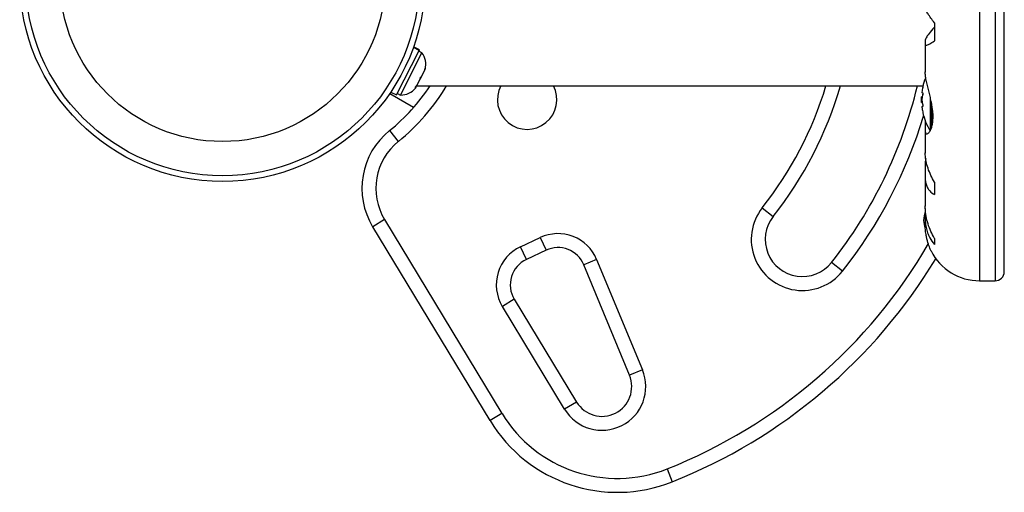
# Model space of a CAD drawing. Units: millimetres. Extents: x -204 to 150, y -112 to 156.
# Drawn here: x -68 to -54, y -6 to 1 of the extents above; entities that cross this region are included whole.
import ezdxf

# ---------------------------------------------------------------- set-up
doc = ezdxf.new("R2010")
doc.units = ezdxf.units.MM
doc.header["$LTSCALE"] = 20
doc.layers.add('CONTOUR', color=7, linetype='Continuous')

msp = doc.modelspace()

# ---------------------------------------------------------------- linework, layer by layer
at = {"layer": 'CONTOUR'}
for p, q in [((-54.746, 5.254), (-54.746, -2.877)), ((-54.539, 5.254), (-54.539, -2.877)), ((-54.414, -2.752), (-54.414, 5.129)), ((-55.355, 0.598), (-55.355, 0.352)), ((-62.364, 0.267), (-62.287, 0.228)), ((-62.284, 0.234), (-62.362, 0.274)), ((-55.478, 0.311), (-55.478, -0.066)), ((-55.477, 0.364), (-55.477, 0.318)), ((-62.591, -0.375), (-62.289, 0.224)), ((-62.539, -0.376), (-62.252, 0.194)), ((-62.289, 0.224), (-62.366, 0.263)), ((-62.252, 0.194), (-62.294, 0.215)), ((-62.287, 0.228), (-62.289, 0.224)), ((-62.287, 0.228), (-62.284, 0.234)), ((-62.256, -0.127), (-62.273, -0.161)), ((-62.271, -0.137), (-62.256, -0.127)), ((-62.256, -0.127), (-62.217, -0.049)), ((-62.217, -0.049), (-62.207, -0.012)), ((-62.217, -0.049), (-62.21, -0.035)), ((-62.207, -0.012), (-62.21, -0.035)), ((-62.341, -0.277), (-62.317, -0.247)), ((-62.318, -0.25), (-55.507, -0.25)), ((-62.317, -0.247), (-62.273, -0.161)), ((-62.273, -0.161), (-62.271, -0.137)), ((-62.363, -0.543), (-62.684, -0.358)), ((-62.669, -0.335), (-62.591, -0.375)), ((-62.581, -0.355), (-62.539, -0.376)), ((-62.326, -0.266), (-62.341, -0.277)), ((-62.333, -0.28), (-62.326, -0.266)), ((-55.513, -0.344), (-55.522, -0.344)), ((-55.518, -0.399), (-55.529, -0.399)), ((-55.529, -0.477), (-55.529, -0.399)), ((-55.529, -0.477), (-55.518, -0.477)), ((-55.405, -0.847), (-55.405, -0.427)), ((-55.391, -0.81), (-55.391, -0.494)), ((-55.522, -0.532), (-55.513, -0.532)), ((-55.477, -0.724), (-55.477, -0.842)), ((-62.686, -0.854), (-62.568, -1)), ((-55.478, -0.86), (-55.478, -1.158)), ((-55.471, -1.229), (-55.477, -1.273)), ((-55.477, -1.273), (-55.477, -1.454)), ((-55.478, -1.483), (-55.478, -1.874)), ((-55.355, -1.551), (-55.355, -1.715)), ((-57.671, -1.894), (-57.523, -2.01)), ((-55.477, -1.905), (-55.477, -1.999)), ((-62.752, -2.053), (-62.913, -2.15)), ((-62.752, -2.053), (-61.173, -4.663)), ((-55.478, -2.036), (-55.478, -2.12)), ((-61.333, -4.76), (-62.913, -2.15)), ((-60.925, -2.419), (-60.658, -2.295)), ((-60.658, -2.295), (-60.579, -2.465)), ((-55.355, -2.306), (-55.355, -2.387)), ((-60.845, -2.589), (-60.925, -2.419)), ((-60.579, -2.465), (-60.845, -2.589)), ((-59.9, -2.59), (-60.073, -2.662)), ((-59.9, -2.59), (-59.284, -4.077)), ((-56.591, -2.746), (-56.738, -2.63)), ((-59.457, -4.148), (-60.073, -2.662)), ((-54.746, -2.877), (-54.539, -2.877)), ((-61.008, -3.124), (-61.168, -3.221)), ((-61.008, -3.124), (-60.169, -4.509)), ((-60.33, -4.606), (-61.168, -3.221)), ((-59.284, -4.077), (-59.457, -4.148)), ((-60.169, -4.509), (-60.33, -4.606)), ((-61.173, -4.663), (-61.333, -4.76)), ((-58.951, -5.409), (-58.882, -5.584))]:
    msp.add_line(p, q, dxfattribs=at)
at = {"layer": 'CONTOUR', "flags": 128}
msp.add_lwpolyline([(-55.5, -2.064), (-55.492, -2.119), (-55.483, -2.163)], dxfattribs=at)
at = {"layer": 'CONTOUR'}
for radius in [2.729, 2.651, 2.19]:
    msp.add_circle((-64.934, 1.188), radius, dxfattribs=at)
for centre, radius, start, end in [((-62.452, 0.037), 0.254, 344.9834, 38.0716), ((-64.338, 1.188), 2.627, 308.9658, 326.7962), ((-64.338, 1.188), 2.815, 308.9658, 329.2621), ((-60.835, -0.438), 0.4, 152.0468, 27.9532), ((-61.574, 1.188), 4.973, 321.7035, 343.1864), ((-61.574, 1.188), 5.161, 321.7035, 343.8149), ((-61.574, 1.188), 6.161, 321.7035, 346.4985), ((-54.726, -0.438), 0.804, 158.8579, 167.6379), ((-62.532, -0.122), 0.254, 268.4129, 321.5012), ((-54.921, -0.391), 0.603, 168.7492, 174.7541), ((-54.921, -0.485), 0.603, 168.7492, 174.7541), ((-54.726, -0.438), 0.804, 177.2115, 182.7885), ((-54.921, -0.39), 0.603, 185.2459, 191.2508), ((-61.574, 1.188), 6.349, 321.7035, 343.095), ((-54.921, -0.484), 0.603, 185.2459, 191.2508), ((-54.726, -0.438), 0.804, 192.3627, 211.3031), ((-62.057, -1.632), 1.001, 128.9658, 211.1826), ((-62.057, -1.632), 0.813, 128.9658, 211.1826), ((-57.131, -2.32), 0.688, 141.7035, 321.7035), ((-54.802, -2.128), 0.701, 164.5019, 174.7357), ((-57.131, -2.32), 0.5, 141.7035, 321.7035), ((-60.42, -2.805), 0.563, 22.5112, 115), ((-61.574, 1.188), 7.1, 291.6776, 329.8834), ((-60.687, -2.93), 0.563, 115, 211.1826), ((-60.42, -2.805), 0.375, 22.5112, 115), ((-54.746, -2.145), 0.732, 206.6692, 270), ((-60.687, -2.93), 0.375, 115, 211.1826), ((-61.574, 1.188), 7.287, 291.6776, 328.8695), ((-54.539, -2.752), 0.125, 270, 0), ((-59.827, -4.302), 0.588, 211.1826, 22.5112), ((-59.827, -4.302), 0.4, 211.1826, 22.5112), ((-59.621, -3.724), 2.001, 211.1826, 291.6776), ((-59.621, -3.724), 1.814, 211.1826, 291.6776)]:
    msp.add_arc(centre, radius, start, end, dxfattribs=at)
for points, knots in [([(-55.355, 0.598), (-55.371, 0.619), (-55.404, 0.662), (-55.442, 0.717), (-55.468, 0.762), (-55.478, 0.788), (-55.478, 0.796), (-55.477, 0.798)], [0, 0, 0, 0, 0.229606, 0.464588, 0.694529, 0.932865, 1, 1, 1, 1]), ([(-55.355, 0.54), (-55.38, 0.509), (-55.427, 0.454), (-55.47, 0.391), (-55.475, 0.373), (-55.477, 0.364)], [0, 0, 0, 0, 0.393294, 0.713535, 1, 1, 1, 1]), ([(-55.477, 0.318), (-55.478, 0.312), (-55.479, 0.3), (-55.468, 0.295), (-55.448, 0.298), (-55.413, 0.314), (-55.377, 0.338), (-55.355, 0.352)], [0, 0, 0, 0, 0.170769, 0.346179, 0.523412, 0.704613, 1, 1, 1, 1]), ([(-55.477, -0.842), (-55.478, -0.846), (-55.478, -0.856), (-55.478, -0.872), (-55.474, -0.888), (-55.465, -0.898), (-55.452, -0.899), (-55.438, -0.89), (-55.427, -0.878), (-55.417, -0.865), (-55.408, -0.849), (-55.399, -0.831), (-55.391, -0.809), (-55.384, -0.783), (-55.379, -0.755), (-55.375, -0.725), (-55.373, -0.694), (-55.372, -0.663), (-55.373, -0.629), (-55.376, -0.595), (-55.38, -0.562), (-55.385, -0.529), (-55.39, -0.495), (-55.397, -0.461), (-55.405, -0.425), (-55.413, -0.39), (-55.422, -0.354), (-55.431, -0.318), (-55.44, -0.281), (-55.449, -0.245), (-55.458, -0.209), (-55.465, -0.175), (-55.471, -0.144), (-55.475, -0.115), (-55.478, -0.088), (-55.478, -0.072), (-55.478, -0.064)], [0, 0, 0, 0, 0.021709, 0.04355, 0.089939, 0.137529, 0.186914, 0.237461, 0.264861, 0.292434, 0.320558, 0.348875, 0.377269, 0.405884, 0.435245, 0.464886, 0.490701, 0.516723, 0.543405, 0.570317, 0.594386, 0.61861, 0.643297, 0.668134, 0.693941, 0.719901, 0.746329, 0.772913, 0.801188, 0.829659, 0.85877, 0.888116, 0.915683, 0.943478, 0.972041, 1, 1, 1, 1]), ([(-55.522, -0.336), (-55.522, -0.338), (-55.522, -0.34), (-55.522, -0.343), (-55.522, -0.344), (-55.522, -0.344), (-55.522, -0.344)], [0, 0, 0, 0, 0.3188073, 0.6376692, 0.9555284, 1, 1, 1, 1]), ([(-55.511, -0.266), (-55.511, -0.266), (-55.511, -0.266), (-55.512, -0.269), (-55.512, -0.271), (-55.513, -0.273), (-55.513, -0.274)], [0, 0, 0, 0, 0.282989, 0.596864, 0.913997, 1, 1, 1, 1]), ([(-55.513, -0.344), (-55.512, -0.344), (-55.512, -0.345), (-55.511, -0.347), (-55.511, -0.351), (-55.511, -0.356), (-55.512, -0.361), (-55.512, -0.365), (-55.513, -0.367), (-55.513, -0.367)], [0, 0, 0, 0, 0.161777, 0.323646, 0.483285, 0.640802, 0.798043, 0.956916, 1, 1, 1, 1]), ([(-55.522, -0.43), (-55.522, -0.432), (-55.522, -0.435), (-55.522, -0.44), (-55.522, -0.444), (-55.522, -0.445), (-55.522, -0.446)], [0, 0, 0, 0, 0.318807, 0.637669, 0.955528, 1, 1, 1, 1]), ([(-55.513, -0.508), (-55.512, -0.51), (-55.512, -0.513), (-55.511, -0.518), (-55.511, -0.523), (-55.511, -0.528), (-55.512, -0.531), (-55.512, -0.532), (-55.513, -0.532), (-55.513, -0.532)], [0, 0, 0, 0, 0.161777, 0.323646, 0.483285, 0.640802, 0.798043, 0.956916, 1, 1, 1, 1]), ([(-55.522, -0.532), (-55.522, -0.532), (-55.522, -0.532), (-55.522, -0.535), (-55.522, -0.538), (-55.522, -0.539), (-55.522, -0.539)], [0, 0, 0, 0, 0.318807, 0.637669, 0.955528, 1, 1, 1, 1]), ([(-55.513, -0.602), (-55.512, -0.603), (-55.512, -0.606), (-55.511, -0.609), (-55.511, -0.61), (-55.511, -0.61), (-55.511, -0.61)], [0, 0, 0, 0, 0.324196, 0.648577, 0.96849, 1, 1, 1, 1]), ([(-55.355, -1.551), (-55.371, -1.52), (-55.404, -1.457), (-55.442, -1.362), (-55.468, -1.268), (-55.478, -1.198), (-55.478, -1.162), (-55.477, -1.154)], [0, 0, 0, 0, 0.228341, 0.462028, 0.690702, 0.927725, 1, 1, 1, 1]), ([(-55.477, -1.454), (-55.478, -1.476), (-55.479, -1.52), (-55.468, -1.578), (-55.448, -1.628), (-55.413, -1.679), (-55.377, -1.701), (-55.355, -1.715)], [0, 0, 0, 0, 0.170769, 0.346179, 0.523412, 0.704613, 1, 1, 1, 1]), ([(-55.355, -2.306), (-55.371, -2.275), (-55.404, -2.213), (-55.442, -2.112), (-55.468, -2.007), (-55.478, -1.925), (-55.478, -1.88), (-55.477, -1.869)], [0, 0, 0, 0, 0.228437, 0.462221, 0.690991, 0.928112, 1, 1, 1, 1]), ([(-55.477, -1.999), (-55.478, -2.026), (-55.479, -2.081), (-55.468, -2.159), (-55.448, -2.232), (-55.413, -2.313), (-55.377, -2.359), (-55.355, -2.387)], [0, 0, 0, 0, 0.170769, 0.346179, 0.523412, 0.704613, 1, 1, 1, 1]), ([(-55.4, -2.474), (-55.4, -2.475), (-55.397, -2.481), (-55.41, -2.453), (-55.434, -2.389), (-55.459, -2.304), (-55.473, -2.22), (-55.478, -2.162), (-55.478, -2.126), (-55.477, -2.113)], [0, 0, 0, 0, 0.039371, 0.251712, 0.467032, 0.70014, 0.817404, 0.938672, 1, 1, 1, 1])]:
    msp.add_open_spline(points, degree=3, knots=knots, dxfattribs=at)

doc.saveas('drawing.dxf')
